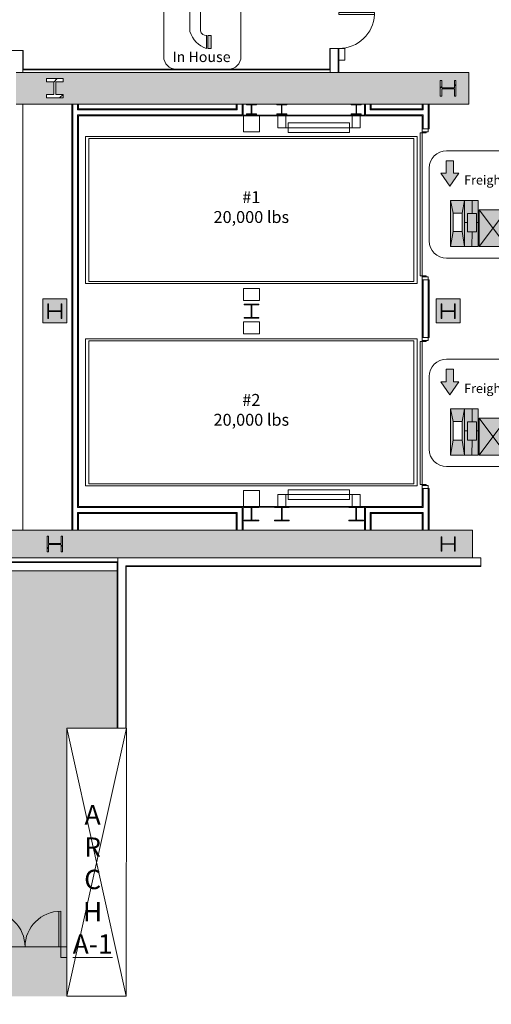
# Model space of a CAD drawing. Extents: x -4599 to 12320, y -1468 to 15626.
# Drawn here: x 9941 to 10416, y 5195 to 6187 of the extents above; entities that cross this region are included whole.
import ezdxf

# ---------------------------------------------------------------- set-up
doc = ezdxf.new("R2010")
doc.units = 0
doc.header["$LTSCALE"] = 48
doc.header["$MEASUREMENT"] = 0
doc.layers.add('MC-BLDG Shell', color=7, linetype='Continuous', lineweight=0)
doc.layers.add('MC-Sign Way', color=7, linetype='Continuous', lineweight=0)
doc.layers.add('MC-Text', color=151, linetype='Continuous')
doc.styles.add('moscone', font='GOTHIC.TTF', dxfattribs={"height": 12})

# ---------------------------------------------------------------- blocks, each defined once
blk = doc.blocks.new('Freight Elevator')
at = {"lineweight": 0}
h = blk.add_hatch(color=252, dxfattribs=at)
h.paths.add_polyline_path([(-36.92, 85.38), (-42.32, 85.38), (-33.19, 72.35), (-24.06, 85.38), (-29.45, 85.38), (-29.45, 98.1), (-36.92, 98.1)])
h.paths.add_polyline_path([(35.75, 85.07), (41.14, 85.07), (32.02, 98.1), (22.89, 85.07), (28.28, 85.07), (28.28, 72.35), (35.75, 72.35)])
h = blk.add_hatch(color=252, dxfattribs=at)
h.paths.add_polyline_path([(-32.46, 57.96), (-30.07, 45.23), (-20.8, 45.23), (-18.55, 57.96)])
h.paths.add_polyline_path([(-20.8, 26.68), (-18.55, 11.59), (-18.55, 57.96), (-20.8, 45.23)])
h.paths.add_polyline_path([(-32.46, 11.59), (-30.07, 26.68), (-30.07, 45.23), (-32.46, 57.96)])
h.paths.add_polyline_path([(-20.8, 26.68), (-30.07, 26.68), (-32.46, 11.59), (-18.55, 11.59)])
h = blk.add_hatch(color=252, dxfattribs=at)
h.paths.add_polyline_path([(-4.64, 57.96), (-10.94, 57.96), (-10.94, 45.08), (-6.3, 45.08), (-6.3, 35.81), (-4.64, 35.81)])
h.paths.add_polyline_path([(-10.94, 57.96), (-18.55, 57.96), (-18.55, 35.81), (-15.58, 35.81), (-15.58, 45.08), (-10.94, 45.08)])
h.paths.add_polyline_path([(-15.58, 26.54), (-15.58, 35.81), (-18.55, 35.81), (-18.55, 11.59), (-11.12, 11.59), (-10.94, 26.54)])
h.paths.add_polyline_path([(-4.64, 35.81), (-6.3, 35.81), (-6.3, 26.54), (-10.94, 26.54), (-11.12, 11.59), (-4.64, 11.59)])
for points in [[(-6.3, 45.08), (-15.58, 45.08), (-15.58, 26.54), (-6.3, 26.54)], [(10.27, 30.14), (-3.64, 11.59), (24.18, 11.59)], [(24.62, 11.59), (33.9, 11.59), (33.9, 30.14), (24.62, 30.14)]]:
    blk.add_hatch(color=252, dxfattribs=at).paths.add_polyline_path(points)
h = blk.add_hatch(color=252, dxfattribs=at)
h.paths.add_polyline_path([(-3.64, 48.68), (10.27, 30.14), (24.18, 48.68)])
h.paths.add_polyline_path([(10.27, 30.14), (-3.64, 11.59), (24.18, 11.59)])
h.paths.add_polyline_path([(24.18, 11.59), (24.18, 48.68), (10.27, 30.14)])
h.paths.add_polyline_path([(10.27, 30.14), (-3.64, 48.68), (-3.64, 11.59)])
at = {"lineweight": 0, "ltscale": 36}
for p, q in [((36.66, 108.05), (-36.66, 108.05)), ((-54.03, 90.68), (-54.03, 17.37)), ((54.03, 17.37), (54.03, 90.68)), ((-36.66, 0), (36.66, 0))]:
    blk.add_line(p, q, dxfattribs=at)
at = {"color": 252, "lineweight": 0}
for p, q in [((-36.92, 85.38), (-36.92, 98.1)), ((-29.45, 85.38), (-29.45, 98.1)), ((32.02, 98.1), (22.89, 85.07)), ((32.02, 98.1), (41.14, 85.07)), ((-33.19, 72.35), (-42.32, 85.38)), ((-36.92, 85.38), (-42.32, 85.38)), ((-33.19, 72.35), (-24.06, 85.38)), ((-24.06, 85.38), (-29.45, 85.38)), ((22.89, 85.07), (28.28, 85.07)), ((28.28, 72.35), (28.28, 85.07)), ((35.75, 85.07), (41.14, 85.07)), ((35.75, 72.35), (35.75, 85.07)), ((-32.46, 57.96), (-32.46, 11.59)), ((-4.64, 57.96), (-32.46, 57.96)), ((-32.46, 57.96), (-30.07, 45.23)), ((-20.8, 45.23), (-18.55, 57.96)), ((-18.55, 57.96), (-18.55, 11.59)), ((-10.94, 45.08), (-10.94, 57.96)), ((-4.64, 11.59), (-4.64, 57.96)), ((-3.64, 48.68), (24.18, 11.59)), ((24.18, 48.68), (-3.64, 11.59)), ((-15.58, 35.81), (-18.55, 35.81)), ((-6.3, 35.81), (-4.64, 35.81)), ((24.62, 30.14), (24.62, 11.59)), ((33.9, 30.14), (24.62, 30.14)), ((33.9, 11.59), (33.9, 30.14)), ((-30.07, 26.68), (-32.46, 11.59)), ((-20.8, 26.68), (-18.55, 11.59)), ((-11.12, 11.59), (-10.94, 26.54)), ((-32.46, 11.59), (-4.64, 11.59))]:
    blk.add_line(p, q, dxfattribs=at)
at = {"lineweight": 0}
for p, q in [((-36.92, 98.1), (-29.45, 98.1)), ((28.28, 72.35), (35.75, 72.35))]:
    blk.add_line(p, q, dxfattribs=at)
at = {"color": 252, "lineweight": 0}
for points in [[(-30.07, 45.23), (-30.07, 26.68), (-20.8, 26.68), (-20.8, 45.23)], [(-15.58, 45.08), (-15.58, 26.54), (-6.3, 26.54), (-6.3, 45.08)], [(-3.64, 48.68), (-3.64, 11.59), (24.18, 11.59), (24.18, 48.68)]]:
    blk.add_lwpolyline(points, close=True, dxfattribs=at)
at = {"lineweight": 0, "ltscale": 36}
for centre, start, end in [((-36.66, 90.68), 90, 180), ((36.66, 90.68), 0, 90), ((-36.66, 17.37), 180, 270), ((36.66, 17.37), 270, 0)]:
    blk.add_arc(centre, 17.37, start, end, dxfattribs=at)
at = {"color": 252, "lineweight": 0, "insert": (-18.87, 83.3), "char_height": 9.2731, "width": 41.994, "attachment_point": 1}
blk.add_mtext('{\\fCentury Gothic|b1|i0|c0|p34;Freight}', dxfattribs=at)
blk = doc.blocks.new('In Houes Phone')
at = {"lineweight": 0}
h = blk.add_hatch(color=9, dxfattribs=at)
h.paths.add_polyline_path([(2.77, 23.8), (1.72, 23.8), (1.72, 19.62), (2.77, 19.62)])
h.paths.add_polyline_path([(1.72, 6.58), (2.77, 6.58), (2.77, 10.76), (1.72, 10.76)])
at = {"lineweight": 0, "ltscale": 36}
for p, q in [((8.36, 24.65), (-8.36, 24.65)), ((-12.33, 20.69), (-12.33, 3.96)), ((12.33, 3.96), (12.33, 20.69)), ((-8.36, 0), (8.36, 0))]:
    blk.add_line(p, q, dxfattribs=at)
at = {"lineweight": 0}
for p, q in [((1.37, 19.62), (1.37, 23.8)), ((-3.96, 18.33), (-3.96, 12.06)), ((-0.6, 18.5), (-0.6, 12.23)), ((1.37, 6.58), (1.37, 10.76))]:
    blk.add_line(p, q, dxfattribs=at)
for points in [[(1.72, 23.8), (1.72, 19.62), (2.77, 19.62), (2.77, 23.8)], [(1.72, 10.76), (1.72, 6.58), (2.77, 6.58), (2.77, 10.76)]]:
    blk.add_lwpolyline(points, close=True, dxfattribs=at)
at = {"lineweight": 0, "ltscale": 36}
for centre, start, end in [((-8.36, 20.69), 90, 180), ((8.36, 20.69), 0, 90), ((-8.36, 3.96), 180, 270), ((8.36, 3.96), 270, 0)]:
    blk.add_arc(centre, 3.96, start, end, dxfattribs=at)
at = {"lineweight": 0}
for centre, radius, start, end in [((2.85, 17.03), 6.94, 102.2943, 169.1761), ((1.28, 17.5), 2.13, 87.3781, 151.9103), ((3.94, 14.42), 8.25, 196.6744, 251.8552), ((1.26, 12.67), 1.91, 193.3204, 273.5173)]:
    blk.add_arc(centre, radius, start, end, dxfattribs=at)
at = {"lineweight": 0, "insert": (-9.54, 5.62), "char_height": 3.3242, "width": 20.9814, "attachment_point": 1}
blk.add_mtext('{\\fCentury Gothic|b1|i0|c0|p34;In House }', dxfattribs=at)
blk = doc.blocks.new('Single - Flush - 36_ x 96_-3801544-P2 - FLR E - ZONE 2')
for p, q in [((16, -3.62), (16, -39.64)), ((18, -3.62), (16, -3.62)), ((18, -3.62), (18, -39.64)), ((18, -39.64), (16, -39.64))]:
    blk.add_line(p, q)
blk.add_arc((18, -3.62), 36.07, 180, 266.82115)
blk = doc.blocks.new('MC-Exh-Bldg Shell')
at = {"layer": 'MC-BLDG Shell'}
h = blk.add_hatch(color=151, dxfattribs=at)
h.dxf.hatch_style = 1
edge = h.paths.add_edge_path()
edge.add_arc((5044.18, 14625.68), 402.97, 147.55974, 163.06035, ccw=False)
edge.add_arc((5044.12, 14625.69), 402.92, 77.14985, 147.55676, ccw=False)
edge.add_line((5133.73, 15018.51), (5448.1, 14925.34))
edge.add_line((5448.1, 14925.34), (5449.17, 14743.09))
edge.add_line((5449.17, 14743.09), (5070.1, 14743.09))
edge.add_line((5070.1, 14743.09), (5070.1, 14469.09))
edge.add_line((5070.1, 14469.09), (4946.1, 14469.09))
edge.add_line((4946.1, 14469.09), (4946.1, 14743.09))
edge.add_line((4946.1, 14743.09), (4658.69, 14743.09))
h.paths.add_polyline_path([(5836.1, 14725.74), (5724.1, 14725.74), (5724.1, 14544.74), (5836.1, 14544.74)])
h.paths.add_polyline_path([(9701.23, 14725.74), (9579.23, 14725.74), (9579.23, 14441.74), (9701.23, 14441.74)])
h.paths.add_polyline_path([(10840.1, 11220.74), (10828.1, 11220.74), (10828.1, 11227.74), (10600.51, 11227.74), (10600.51, 10931.49), (10408.1, 10931.49), (10408.1, 9964.99), (10591, 9964.99), (10591, 9694.29), (10591, 9687.54), (10408.1, 9687.54), (10408.1, 9164.74), (10592.39, 9164.74), (10840.1, 9613.74)])
h.paths.add_polyline_path([(10216.1, 11227.74), (9586.1, 11227.74), (9381.48, 11227.74), (9381.48, 11207.49), (9367.47, 11207.49), (9367.47, 11191.99), (9334.1, 11191.99), (9334.1, 11011.74), (9586.1, 11011.74), (9586.1, 10982.24), (9752.1, 10982.24), (9752.1, 11012.87), (10156.1, 11012.87), (10156.1, 10973.74), (10216.1, 10973.74)])
h.paths.add_polyline_path([(10214.6, 10709.74), (10142.6, 10709.74), (10142.6, 10756.87), (10137.03, 10756.87), (9765.6, 10756.87), (9765.6, 10710.74), (9572.6, 10710.74), (9572.6, 10756.87), (9195.6, 10756.87), (9195.6, 10710.74), (9004.1, 10710.74), (9004.1, 10756.87), (8624.1, 10756.87), (8624.1, 10709.74), (8541.6, 10709.74), (8541.6, 10454.74), (8378.1, 10454.74), (8378.1, 10107.62), (8541.6, 10107.62), (8541.6, 9851.74), (8624.1, 9851.74), (8624.1, 9805.12), (9004.1, 9805.12), (9004.1, 9850.24), (9195.6, 9850.24), (9195.6, 9804.87), (9572.6, 9804.87), (9574.1, 9850.24), (9765.6, 9850.24), (9765.6, 9804.87), (10142.6, 9804.87), (10142.6, 9851.74), (10214.6, 9851.74)])
h.paths.add_polyline_path([(4701.24, 11240.19), (4588.1, 11240.19), (4588.1, 10648.76), (4701.24, 10648.76)])
h.paths.add_polyline_path([(4701.47, 10008.02), (4588.1, 10008.02), (4588.1, 9784.12), (4701.47, 9784.12)])
h.paths.add_polyline_path([(4701.47, 9539.37), (4588.1, 9539.37), (4588.1, 9358.23), (4701.47, 9358.23)])
h.paths.add_polyline_path([(5083.85, 8716.49), (4948.1, 8716.49), (4948.1, 8783.49), (4688.01, 8783.49), (4688.01, 7732.99), (5083.85, 7732.99), (5083.85, 7908.74)])
h.paths.add_polyline_path([(10228.1, 9588.74), (10157.6, 9588.74), (10157.6, 9542.74), (10140.1, 9542.74), (10140.1, 9556.55), (10138.35, 9556.55), (10138.35, 9568.18), (10066.35, 9568.18), (10066.35, 9542.74), (9841.85, 9542.74), (9841.85, 9568.18), (9769.85, 9568.18), (9769.85, 9556.55), (9768.1, 9542.74), (9752.1, 9542.74), (9752.1, 9580.24), (9586.1, 9580.24), (9586.1, 9542.74), (9569.16, 9542.74), (9569.16, 9556.24), (9569.16, 9567.87), (9497.16, 9567.87), (9497.16, 9556.24), (9496.1, 9542.74), (9270.16, 9542.74), (9270.16, 9556.24), (9270.16, 9567.87), (9198.1, 9567.87), (9198.1, 9542.74), (9180.6, 9542.74), (9180.6, 9578.74), (9023.35, 9578.74), (9023.35, 9544.24), (8999.6, 9544.24), (8999.6, 9567.87), (8927.6, 9567.87), (8927.6, 9556.24), (8926.1, 9544.24), (8715.6, 9544.24), (8715.6, 9031.74), (10228.1, 9031.74)])
h.paths.add_polyline_path([(4588.1, 7488.74), (4564.27, 7488.74), (4287.92, 7159.4), (4287.92, 7061.37), (4077.72, 6851.17), (4077.72, 6713.79), (4474.1, 6713.79), (4474.1, 6646.74), (4588.1, 6646.74)])
h.paths.add_polyline_path([(8194.1, 7123.74), (7860.98, 7123.74), (7857.1, 6261.11), (8019.45, 6261.11), (8019.45, 6281.81), (8074.1, 6307.3), (8074.1, 6277.22), (8133.68, 6305.01), (8132.19, 6314.63), (8145.01, 6299.97), (8143.52, 6309.6), (8195.98, 6334.06), (8195.98, 6415.62), (8194.85, 6415.62), (8194.85, 6416.35), (7965.23, 6416.35), (7965.23, 6881.74), (8194.1, 6881.74)])
h.paths.add_polyline_path([(10038.83, 5631.6), (9695.33, 5631.6), (9695.33, 5473.45), (9748.1, 5473.45), (9748.1, 5203.45), (9988.08, 5203.45), (9988.08, 5473.46), (10038.83, 5473.45)])
h.paths.add_polyline_path([(11086.1, 5868.74), (10780.1, 5868.74), (10780.1, 5238.74), (10645.35, 5238.74), (10638.35, 2035.49), (10087.33, 2035.02), (10087.33, 1806.05), (10087.33, 1669.51), (10087.33, 1554.74), (10768.1, 1554.74), (10768.1, 1212.74), (10916.69, 1212.74), (11110.1, 1406.15)])
h.paths.add_polyline_path([(3791.62, 6740.19), (3709.2, 6822.62), (2255.56, 6822.74), (2220.1, 6787.29), (2220.1, 6646.74), (2188.1, 6646.74), (2188.1, 6396.95), (2735.75, 6396.95), (2735.75, 6326.64), (2986.1, 6326.64), (2986.1, 6108.74), (3541.11, 6108.74), (3541.11, 6480.74), (3791.62, 6480.74)])
h.paths.add_polyline_path([(1870.1, 7315.79), (1820.29, 7463.83), (1698.13, 7554.74), (1601.1, 7554.74), (1487.04, 7469.2), (1414.26, 7282.05), (1428.1, 7277.32), (1428.1, 7218.74), (1517.07, 7218.74), (1750.1, 6985.71), (1750.1, 6132.74), (1818.06, 6132.74), (1818.06, 6210.74), (1870.1, 6210.74)])
h.paths.add_polyline_path([(1400.82, 5964.74), (1042.1, 5964.74), (1042.1, 5281.71), (1400.82, 5281.71)])
h.paths.add_polyline_path([(1421.4, 3074.4), (1042.1, 3074.4), (1042.1, 2400.85), (1421.4, 2400.85)])
h.paths.add_polyline_path([(2092.1, 2035.49), (1433.4, 2035.49), (1433.4, 1855.47), (1412.1, 1855.47), (1412.1, 1554.74), (2092.1, 1554.74)])
h = blk.add_hatch(color=256, dxfattribs=at)
h.dxf.hatch_style = 1
h.paths.add_polyline_path([(6058.56, 7954.74), (6117.18, 7954.74), (6117.18, 8056.74), (6058.56, 8056.74)])
edge = h.paths.add_edge_path()
edge.add_arc((6087.73, 7530.74), 23.88, 0, 360)
edge = h.paths.add_edge_path()
edge.add_arc((7166.85, 7530.74), 23.88, 0, 360)
edge = h.paths.add_edge_path()
edge.add_arc((7166.85, 7062.74), 23.88, 0, 360)
edge = h.paths.add_edge_path()
edge.add_arc((6087.73, 7062.74), 23.88, 0, 360)
edge = h.paths.add_edge_path()
edge.add_arc((6087.73, 6702.74), 23.88, 0, 360)
edge = h.paths.add_edge_path()
edge.add_arc((7166.85, 6702.74), 23.88, 0, 360)
edge = h.paths.add_edge_path()
edge.add_arc((7166.85, 6342.74), 23.88, 0, 360)
edge = h.paths.add_edge_path()
edge.add_arc((6087.73, 6342.74), 23.88, 0, 360)
edge = h.paths.add_edge_path()
edge.add_arc((6087.73, 5856.37), 23.88, 0, 360)
edge = h.paths.add_edge_path()
edge.add_arc((5697.41, 5856.37), 23.88, 0, 360)
edge = h.paths.add_edge_path()
edge.add_arc((7166.85, 5856.37), 23.88, 0, 360)
edge = h.paths.add_edge_path()
edge.add_arc((7166.85, 5656.74), 23.88, 0, 360)
edge = h.paths.add_edge_path()
edge.add_arc((6087.73, 5656.74), 23.88, 0, 360)
edge = h.paths.add_edge_path()
edge.add_arc((5274.1, 5656.74), 23.88, 0, 360)
h.paths.add_polyline_path([(4889.35, 5640.55), (4925.35, 5640.55), (4925.35, 5676.55), (4889.35, 5676.55)])
h.paths.add_polyline_path([(4612.1, 5642.49), (4648.1, 5642.49), (4648.1, 5678.49), (4612.1, 5678.49)])
edge = h.paths.add_edge_path()
edge.add_arc((8246.23, 5656.74), 23.88, 0, 360)
edge = h.paths.add_edge_path()
edge.add_arc((8246.23, 5856.37), 23.88, 0, 360)
edge = h.paths.add_edge_path()
edge.add_arc((9326.6, 5656.74), 23.88, 0, 360)
edge = h.paths.add_edge_path()
edge.add_arc((9326.6, 5856.37), 23.88, 0, 360)
edge = h.paths.add_edge_path()
edge.add_arc((8246.23, 6342.74), 23.88, 0, 360)
edge = h.paths.add_edge_path()
edge.add_arc((8248.1, 6702.74), 30, 0, 360)
edge = h.paths.add_edge_path()
edge.add_arc((9328.1, 6702.74), 30, 0, 360)
edge = h.paths.add_edge_path()
edge.add_arc((9326.6, 6342.74), 23.88, 0, 360)
edge = h.paths.add_edge_path()
edge.add_line((10918.1, 7638.74), (10917.69, 7638.74))
at = {"layer": 'MC-BLDG Shell', "lineweight": 0}
h = blk.add_hatch(color=256, dxfattribs=at)
h.paths.add_polyline_path([(10379.95, 6101.74), (10393.1, 6101.74), (10393.1, 6133.74), (10256.1, 6133.74), (10256.1, 6130.74), (9951.35, 6130.74), (9951.35, 6133.74), (9937.1, 6133.74), (9937.1, 6101.74), (10378.39, 6101.74)], flags=0)
h.paths.add_polyline_path([(9967.6, 6107.94), (9967.6, 6111.44), (9975.01, 6111.44), (9975.01, 6124.04), (9967.6, 6124.04), (9967.6, 6127.54), (9984.6, 6127.54), (9984.6, 6124.04), (9977.2, 6124.04), (9977.2, 6111.44), (9984.6, 6111.44), (9984.6, 6107.94), (9975.01, 6107.94)], flags=0)
h.paths.add_polyline_path([(10379.95, 6109.84), (10378.39, 6109.84), (10378.39, 6117.25), (10365.81, 6117.25), (10365.81, 6109.84), (10364.25, 6109.84), (10364.25, 6125.64), (10365.81, 6125.64), (10365.81, 6118.23), (10378.39, 6118.23), (10378.39, 6125.64), (10379.95, 6125.64), (10379.95, 6117.25)], flags=0)
blk.add_hatch(color=256, dxfattribs=at).paths.add_polyline_path([(10098.52, 6130.74), (10256.1, 6130.74), (10256.1, 6133.74), (9951.35, 6133.74), (9951.35, 6130.74), (9989.96, 6130.74)], flags=0)
at = {"layer": 'MC-BLDG Shell'}
h = blk.add_hatch(color=256, dxfattribs=at)
h.paths.add_polyline_path([(9964.1, 5881.62), (9988.1, 5881.62), (9988.1, 5905.62), (9964.1, 5905.62), (9964.1, 5885.99)], flags=0)
h.paths.add_polyline_path([(9982.39, 5885.99), (9982.39, 5893.02), (9969.81, 5893.02), (9969.81, 5885.99), (9969.1, 5885.99), (9969.1, 5900.49), (9969.81, 5900.49), (9969.86, 5893.46), (9982.39, 5893.46), (9982.39, 5900.49), (9983.1, 5900.49), (9983.1, 5885.99)], flags=0)
h = blk.add_hatch(color=256, dxfattribs=at)
h.paths.add_polyline_path([(10365.1, 5881.62), (10384.1, 5881.62), (10384.1, 5905.62), (10360.1, 5905.62), (10360.1, 5881.62)], flags=0)
h.paths.add_polyline_path([(10378.39, 5885.99), (10378.39, 5893.02), (10365.81, 5893.02), (10365.81, 5885.99), (10365.1, 5885.99), (10365.1, 5900.49), (10365.81, 5900.49), (10365.86, 5893.46), (10378.39, 5893.46), (10378.39, 5900.49), (10379.1, 5900.49), (10379.1, 5885.99)], flags=0)
at = {"layer": 'MC-BLDG Shell', "lineweight": 0}
h = blk.add_hatch(color=256, dxfattribs=at)
h.paths.add_polyline_path([(10315.66, 5644.74), (10396.6, 5644.74), (10396.6, 5672.74), (9703.1, 5672.74), (9703.1, 5644.74), (10098.52, 5644.74)], flags=0)
h.paths.add_polyline_path([(9983.95, 5650.84), (9982.39, 5650.84), (9982.39, 5658.25), (9969.81, 5658.25), (9969.81, 5650.84), (9968.25, 5650.84), (9968.25, 5666.64), (9969.81, 5666.64), (9969.81, 5659.23), (9982.39, 5659.23), (9982.39, 5666.64), (9983.95, 5666.64), (9983.95, 5658.25)], flags=0)
h.paths.add_polyline_path([(10365.81, 5651.44), (10364.95, 5651.44), (10364.95, 5666.04), (10365.81, 5666.04), (10365.88, 5659), (10378.39, 5659), (10378.39, 5666.04), (10379.25, 5666.04), (10379.25, 5651.44), (10378.39, 5651.44), (10378.39, 5658.48), (10365.81, 5658.48)], flags=0)
for p, q in [((10252.85, 6136.87), (10252.85, 6157.89)), ((10262.1, 6157.89), (10252.85, 6157.89)), ((10253.48, 6133.74), (10253.48, 6157.89)), ((10261.48, 6133.74), (10261.48, 6157.89)), ((10262.1, 6157.89), (10262.1, 6133.74)), ((9741.97, 6155.88), (9944.35, 6155.88)), ((9943.73, 6133.74), (9943.73, 6155.88)), ((9944.35, 6155.88), (9944.35, 6136.87)), ((9937.1, 6133.74), (10393.1, 6133.74)), ((9943.73, 6136.24), (10253.48, 6136.24)), ((9944.35, 6136.87), (10252.85, 6136.87)), ((10393.1, 6101.74), (10393.1, 6133.74)), ((9937.1, 6101.74), (10393.1, 6101.74)), ((9943.73, 5672.74), (9943.73, 6101.74)), ((9993.1, 6101.74), (9993.1, 5672.74)), ((9993.6, 5672.74), (9993.6, 6101.74)), ((9994.1, 5672.74), (9994.1, 6101.74)), ((9999.1, 6095.99), (9999.1, 6101.74)), ((10000.1, 6101.74), (10000.1, 6096.49)), ((10158.8, 6096.99), (10158.8, 6101.74)), ((10159.3, 6096.49), (10159.3, 6101.74)), ((10159.8, 6095.99), (10159.8, 6101.74)), ((10164.8, 6090.99), (10164.8, 6101.74)), ((10165.8, 6101.74), (10165.8, 6089.99)), ((10169.05, 6100.97), (10169.05, 6101.74)), ((10173.87, 6100.97), (10169.05, 6100.97)), ((10173.87, 6092.11), (10173.87, 6100.97)), ((10179.15, 6100.97), (10174.34, 6100.97)), ((10174.34, 6100.97), (10174.34, 6092.11)), ((10179.15, 6100.97), (10179.15, 6101.74)), ((10199.55, 6100.97), (10199.55, 6101.74)), ((10204.37, 6100.97), (10199.55, 6100.97)), ((10204.37, 6092.11), (10204.37, 6100.97)), ((10209.65, 6100.97), (10204.84, 6100.97)), ((10204.84, 6100.97), (10204.84, 6092.11)), ((10209.65, 6100.97), (10209.65, 6101.74)), ((10274.55, 6100.97), (10274.55, 6101.74)), ((10279.37, 6100.97), (10274.55, 6100.97)), ((10279.37, 6092.11), (10279.37, 6100.97)), ((10284.65, 6100.97), (10279.84, 6100.97)), ((10279.84, 6100.97), (10279.84, 6092.11)), ((10284.65, 6100.97), (10284.65, 6101.74)), ((10287.78, 6089.99), (10287.78, 6101.74)), ((10288.78, 6090.99), (10288.78, 6101.74)), ((10293.78, 6095.99), (10293.78, 6101.74)), ((10294.28, 6096.49), (10294.28, 6101.74)), ((10294.78, 6101.74), (10294.78, 6096.99)), ((10346.1, 6101.74), (10346.1, 6096.49)), ((10347.1, 6101.74), (10347.1, 6095.99)), ((10352.1, 6076.69), (10352.1, 6101.74)), ((10352.6, 6076.69), (10352.6, 6101.74)), ((10353.1, 6076.69), (10353.1, 6101.74)), ((10159.3, 6096.49), (9999.1, 6096.49)), ((10159.8, 6095.99), (9999.1, 6095.99)), ((9999.1, 5695.49), (9999.1, 6090.99)), ((10164.8, 6090.99), (9999.1, 6090.99)), ((10000.1, 6096.99), (10158.8, 6096.99)), ((10000.1, 5696.49), (10000.1, 6089.99)), ((10165.8, 6089.99), (10000.1, 6089.99)), ((10165.85, 6090.49), (10287.78, 6090.49)), ((10165.85, 6089.99), (10165.85, 6090.49)), ((10287.78, 6089.99), (10165.85, 6089.99)), ((10166.15, 6089.99), (10182.15, 6089.99)), ((10166.15, 6073.99), (10166.15, 6089.99)), ((10169.05, 6091.34), (10169.05, 6092.11)), ((10169.05, 6092.11), (10173.87, 6092.11)), ((10179.15, 6091.34), (10169.05, 6091.34)), ((10174.34, 6092.11), (10179.15, 6092.11)), ((10179.15, 6092.11), (10179.15, 6091.34)), ((10182.15, 6089.99), (10182.15, 6073.99)), ((10199.55, 6091.34), (10199.55, 6092.11)), ((10199.55, 6092.11), (10204.37, 6092.11)), ((10209.65, 6091.34), (10199.55, 6091.34)), ((10200.54, 6089.99), (10208.54, 6089.99)), ((10200.54, 6077.99), (10200.54, 6089.99)), ((10204.84, 6092.11), (10209.65, 6092.11)), ((10208.54, 6089.99), (10208.54, 6077.99)), ((10209.65, 6092.11), (10209.65, 6091.34)), ((10274.55, 6091.34), (10274.55, 6092.11)), ((10274.55, 6092.11), (10279.37, 6092.11)), ((10284.65, 6091.34), (10274.55, 6091.34)), ((10275.54, 6089.99), (10283.54, 6089.99)), ((10275.54, 6077.99), (10275.54, 6089.99)), ((10279.84, 6092.11), (10284.65, 6092.11)), ((10283.54, 6089.99), (10283.54, 6077.99)), ((10284.65, 6092.11), (10284.65, 6091.34)), ((10287.78, 6089.99), (10346.1, 6089.99)), ((10347.1, 6090.99), (10288.78, 6090.99)), ((10347.1, 6095.99), (10293.78, 6095.99)), ((10347.1, 6096.49), (10294.28, 6096.49)), ((10294.78, 6096.99), (10346.1, 6096.99)), ((10346.1, 6089.99), (10346.1, 6076.69)), ((10347.1, 6076.69), (10347.1, 6090.99)), ((10283.54, 6077.99), (10200.54, 6077.99)), ((10210.93, 6083.05), (10272.93, 6083.05)), ((10210.93, 6073.05), (10210.93, 6083.05)), ((10272.93, 6083.05), (10272.93, 6073.05)), ((10006.85, 6068.99), (10341.1, 6068.99)), ((10006.85, 6068.99), (10006.85, 5920.99)), ((10182.15, 6073.99), (10166.15, 6073.99)), ((10272.93, 6073.05), (10210.93, 6073.05)), ((10341.1, 6068.99), (10341.1, 5920.99)), ((10346.1, 6076.69), (10353.1, 6076.69)), ((10010.35, 6066.99), (10337.6, 6066.99)), ((10010.35, 6066.99), (10010.35, 5922.99)), ((10337.6, 6066.99), (10337.6, 5922.99)), ((10006.85, 5920.99), (10341.1, 5920.99)), ((10010.35, 5922.99), (10337.6, 5922.99)), ((10346.1, 5924.69), (10353.1, 5924.69)), ((10346.1, 5924.69), (10346.1, 5866.81)), ((10347.1, 5866.81), (10347.1, 5924.69)), ((10352.1, 5866.81), (10352.1, 5924.69)), ((10352.6, 5866.81), (10352.6, 5924.69)), ((10353.1, 5866.81), (10353.1, 5924.69)), ((10166.15, 5915.99), (10182.15, 5915.99)), ((10166.15, 5903.99), (10166.15, 5915.99)), ((10182.15, 5915.99), (10182.15, 5903.99)), ((9988.1, 5905.62), (9964.1, 5905.62)), ((9964.1, 5905.62), (9964.1, 5881.62)), ((9988.1, 5881.62), (9988.1, 5905.62)), ((10182.15, 5903.99), (10166.15, 5903.99)), ((10166.8, 5899.53), (10166.8, 5900.39)), ((10166.8, 5900.39), (10181.4, 5900.39)), ((10173.84, 5899.53), (10166.8, 5899.53)), ((10173.84, 5886.95), (10173.84, 5899.53)), ((10181.4, 5899.53), (10174.36, 5899.53)), ((10174.36, 5899.53), (10174.36, 5886.95)), ((10181.4, 5899.53), (10181.4, 5900.39)), ((10360.1, 5881.62), (10360.1, 5905.62)), ((10360.1, 5905.62), (10384.1, 5905.62)), ((10384.1, 5881.62), (10384.1, 5905.62)), ((9964.1, 5881.62), (9988.1, 5881.62)), ((10166.15, 5882.49), (10166.15, 5870.49)), ((10182.15, 5882.49), (10166.15, 5882.49)), ((10166.8, 5886.09), (10166.8, 5886.95)), ((10166.8, 5886.95), (10173.84, 5886.95)), ((10181.4, 5886.09), (10166.8, 5886.09)), ((10174.36, 5886.95), (10181.4, 5886.95)), ((10181.4, 5886.95), (10181.4, 5886.09)), ((10182.15, 5870.49), (10182.15, 5882.49)), ((10360.1, 5881.62), (10384.1, 5881.62)), ((10166.15, 5870.49), (10182.15, 5870.49)), ((10006.85, 5865.49), (10341.1, 5865.49)), ((10006.85, 5717.49), (10006.85, 5865.49)), ((10010.35, 5863.49), (10337.6, 5863.49)), ((10010.35, 5719.49), (10010.35, 5863.49)), ((10337.6, 5719.49), (10337.6, 5863.49)), ((10341.1, 5717.49), (10341.1, 5865.49)), ((10346.1, 5866.81), (10353.1, 5866.81)), ((10006.85, 5717.49), (10341.1, 5717.49)), ((10010.35, 5719.49), (10337.6, 5719.49)), ((10166.15, 5712.49), (10166.15, 5696.49)), ((10182.15, 5712.49), (10166.15, 5712.49)), ((10182.15, 5696.49), (10182.15, 5712.49)), ((10210.93, 5713.44), (10210.93, 5703.44)), ((10272.93, 5713.44), (10210.93, 5713.44)), ((10272.93, 5703.44), (10272.93, 5713.44)), ((10346.1, 5714.81), (10346.1, 5696.49)), ((10346.1, 5714.81), (10353.1, 5714.81)), ((10347.1, 5695.49), (10347.1, 5714.81)), ((10352.1, 5672.62), (10352.1, 5714.81)), ((10352.6, 5672.62), (10352.6, 5714.81)), ((10353.1, 5714.81), (10353.1, 5672.62)), ((10200.54, 5708.49), (10200.54, 5696.49)), ((10283.54, 5708.49), (10200.54, 5708.49)), ((10208.54, 5696.49), (10208.54, 5708.49)), ((10210.93, 5703.44), (10272.93, 5703.44)), ((10275.54, 5708.49), (10275.54, 5696.49)), ((10283.54, 5696.49), (10283.54, 5708.49)), ((10164.8, 5695.49), (9999.1, 5695.49)), ((10000.1, 5696.49), (10165.8, 5696.49)), ((10164.8, 5695.49), (10164.8, 5672.74)), ((10165.8, 5696.49), (10165.8, 5672.74)), ((10165.85, 5696.49), (10287.78, 5696.49)), ((10165.85, 5695.99), (10165.85, 5696.49)), ((10287.78, 5695.99), (10165.85, 5695.99)), ((10166.15, 5696.49), (10182.15, 5696.49)), ((10166.8, 5695.53), (10166.8, 5696.39)), ((10166.8, 5696.39), (10181.4, 5696.39)), ((10173.84, 5695.53), (10166.8, 5695.53)), ((10173.84, 5682.95), (10173.84, 5695.53)), ((10181.4, 5695.53), (10174.36, 5695.53)), ((10174.36, 5695.53), (10174.36, 5682.95)), ((10181.4, 5695.53), (10181.4, 5696.39)), ((10197.3, 5695.53), (10197.3, 5696.39)), ((10197.3, 5696.39), (10211.9, 5696.39)), ((10204.34, 5695.53), (10197.3, 5695.53)), ((10200.54, 5696.49), (10208.54, 5696.49)), ((10204.34, 5682.95), (10204.34, 5695.53)), ((10211.9, 5695.53), (10204.86, 5695.53)), ((10204.86, 5695.53), (10204.86, 5682.95)), ((10211.9, 5695.53), (10211.9, 5696.39)), ((10272.3, 5695.53), (10272.3, 5696.39)), ((10272.3, 5696.39), (10286.9, 5696.39)), ((10279.34, 5695.53), (10272.3, 5695.53)), ((10275.54, 5696.49), (10283.54, 5696.49)), ((10279.34, 5682.95), (10279.34, 5695.53)), ((10286.9, 5695.53), (10279.86, 5695.53)), ((10279.86, 5695.53), (10279.86, 5682.95)), ((10286.9, 5695.53), (10286.9, 5696.39)), ((10287.78, 5672.74), (10287.78, 5696.49)), ((10346.1, 5696.49), (10287.78, 5696.49)), ((10288.78, 5695.49), (10288.78, 5672.74)), ((10288.78, 5695.49), (10347.1, 5695.49)), ((9999.1, 5672.74), (9999.1, 5690.49)), ((10159.8, 5690.49), (9999.1, 5690.49)), ((10159.3, 5689.99), (9999.1, 5689.99)), ((10000.1, 5672.74), (10000.1, 5689.99)), ((10158.8, 5689.49), (10000.1, 5689.49)), ((10158.8, 5672.74), (10158.8, 5689.49)), ((10159.3, 5689.99), (10159.3, 5672.74)), ((10159.8, 5690.49), (10159.8, 5672.74)), ((10166.8, 5682.09), (10166.8, 5682.95)), ((10166.8, 5682.95), (10173.84, 5682.95)), ((10181.4, 5682.09), (10166.8, 5682.09)), ((10174.36, 5682.95), (10181.4, 5682.95)), ((10181.4, 5682.95), (10181.4, 5682.09)), ((10197.3, 5682.09), (10197.3, 5682.95)), ((10197.3, 5682.95), (10204.34, 5682.95)), ((10211.9, 5682.09), (10197.3, 5682.09)), ((10204.86, 5682.95), (10211.9, 5682.95)), ((10211.9, 5682.95), (10211.9, 5682.09)), ((10272.3, 5682.09), (10272.3, 5682.95)), ((10272.3, 5682.95), (10279.34, 5682.95)), ((10286.9, 5682.09), (10272.3, 5682.09)), ((10279.86, 5682.95), (10286.9, 5682.95)), ((10286.9, 5682.95), (10286.9, 5682.09)), ((10293.78, 5690.49), (10293.78, 5672.74)), ((10293.78, 5690.49), (10347.1, 5690.49)), ((10294.28, 5689.99), (10294.28, 5672.74)), ((10294.28, 5689.99), (10347.1, 5689.99)), ((10294.78, 5689.49), (10294.78, 5672.74)), ((10346.1, 5689.49), (10294.78, 5689.49)), ((10346.1, 5689.99), (10346.1, 5672.62)), ((10347.1, 5672.62), (10347.1, 5690.49)), ((10396.6, 5672.74), (9695.1, 5672.74)), ((10346.1, 5672.62), (10353.1, 5672.62)), ((10396.6, 5644.74), (10396.6, 5672.74)), ((10405.1, 5644.74), (9694.73, 5644.74)), ((10039.48, 5473.45), (10039.48, 5644.74)), ((10405.1, 5644.74), (10405.1, 5636.12)), ((10039.48, 5640.74), (9694.73, 5640.74)), ((10038.85, 5640.12), (9695.35, 5640.12)), ((10038.85, 5473.45), (10038.85, 5640.12)), ((10047.48, 5473.45), (10047.48, 5636.74)), ((10047.48, 5636.74), (10405.1, 5636.74)), ((10047.48, 5636.12), (10405.1, 5636.12)), ((10048.1, 5636.12), (10048.1, 5473.45)), ((9988.1, 5253), (9982.1, 5253)), ((9982.1, 5253), (9982.1, 5242.5)), ((9988.1, 5242.5), (9988.1, 5253)), ((9982.1, 5242.5), (9988.1, 5242.5))]:
    blk.add_line(p, q, dxfattribs=at)
at = {"layer": 'MC-BLDG Shell', "linetype": 'Continuous', "lineweight": 0}
for p, q in [((10252.85, 6145.95), (10253.48, 6145.95)), ((10109.13, 6136.87), (10108.77, 6136.24)), ((10132.25, 6136.24), (10131.89, 6136.87)), ((10168.99, 6136.87), (10168.63, 6136.24)), ((10192.11, 6136.24), (10191.75, 6136.87)), ((10165.8, 6100.62), (10165.67, 6100.39)), ((10177.61, 6100.97), (10178.38, 6101.74)), ((10279.37, 6100.91), (10280.2, 6101.74)), ((10031.34, 6095.99), (10030.93, 6096.69)), ((10124.77, 6090.99), (10124.19, 6089.99)), ((10173.87, 6097.23), (10174.34, 6097.7)), ((10201.92, 6091.34), (10202.69, 6092.11)), ((10204.37, 6093.79), (10204.84, 6094.26)), ((10281.8, 6091.34), (10282.57, 6092.11)), ((9993.1, 6057.63), (9994.1, 6057.63)), ((9993.1, 5996.19), (9994.1, 5996.19)), ((9993.1, 5950.11), (9994.1, 5950.11)), ((10000.1, 5935.05), (9999.26, 5936.51)), ((10179.82, 5899.53), (10180.68, 5900.39)), ((10346.1, 5904.03), (10347.1, 5904.03)), ((10353.1, 5907.32), (10352.1, 5909.05)), ((10173.84, 5893.56), (10174.36, 5894.08)), ((9993.1, 5888.67), (9994.1, 5888.67)), ((10166.8, 5886.52), (10167.24, 5886.95)), ((10178.38, 5886.09), (10179.24, 5886.95)), ((10347.1, 5886.99), (10346.21, 5888.52)), ((10000.04, 5844.22), (9999.1, 5842.61)), ((9993.1, 5827.23), (9994.1, 5827.23)), ((9993.39, 5823.79), (9993.1, 5824.29)), ((9993.1, 5781.15), (9994.1, 5781.15)), ((9993.1, 5719.71), (9994.1, 5719.71)), ((10049.21, 5696.39), (10049.15, 5696.49)), ((10179.46, 5695.53), (10179.92, 5695.99)), ((10279.34, 5693.59), (10279.86, 5694.11)), ((10281.29, 5695.53), (10281.75, 5695.99)), ((10166.8, 5682.87), (10166.88, 5682.95)), ((10173.84, 5689.91), (10174.36, 5690.43)), ((10178.02, 5682.09), (10178.91, 5682.97)), ((10199.96, 5682.09), (10200.82, 5682.95)), ((10204.34, 5686.47), (10204.86, 5686.99)), ((10279.85, 5682.09), (10280.71, 5682.95)), ((10346.1, 5688.99), (10347.1, 5688.99)), ((10347.1, 5677.36), (10346.68, 5676.63)), ((10110.82, 5636.74), (10110.46, 5636.12)), ((10190.43, 5636.12), (10190.07, 5636.74)), ((10323.65, 5636.74), (10323.64, 5636.73)), ((10403.26, 5636.12), (10402.9, 5636.74)), ((10038.85, 5612.19), (10039.48, 5612.19)), ((10047.71, 5606.84), (10047.48, 5607.23)), ((10038.85, 5577.63), (10039.48, 5577.63)), ((10038.85, 5546.91), (10039.48, 5546.91)), ((10038.85, 5520.03), (10039.48, 5520.03)), ((10038.85, 5500.83), (10039.48, 5500.83)), ((10039.48, 5498.21), (10039.31, 5498.5)), ((10038.85, 5484.01), (10039.48, 5484.01))]:
    blk.add_line(p, q, dxfattribs=at)
at = {"layer": 'MC-BLDG Shell'}
for p, q in [((9984.6, 6127.54), (9967.6, 6127.54)), ((9967.6, 6127.54), (9967.6, 6124.04)), ((9984.6, 6124.04), (9984.6, 6127.54)), ((9967.6, 6124.04), (9975.01, 6124.04)), ((9975.01, 6124.04), (9975.01, 6111.44)), ((9977.2, 6111.44), (9977.2, 6124.04)), ((9977.2, 6124.04), (9984.6, 6124.04)), ((10364.25, 6125.64), (10364.25, 6109.84)), ((10365.81, 6125.64), (10364.25, 6125.64)), ((10365.81, 6118.23), (10365.81, 6125.64)), ((10378.39, 6118.23), (10365.81, 6118.23)), ((10379.95, 6125.64), (10378.39, 6125.64)), ((10378.39, 6125.64), (10378.39, 6118.23)), ((10379.95, 6109.84), (10379.95, 6125.64)), ((9975.01, 6111.44), (9967.6, 6111.44)), ((9967.6, 6111.44), (9967.6, 6107.94)), ((9967.6, 6107.94), (9984.6, 6107.94)), ((9984.6, 6111.44), (9977.2, 6111.44)), ((9984.6, 6107.94), (9984.6, 6111.44)), ((10364.25, 6109.84), (10365.81, 6109.84)), ((10365.81, 6109.84), (10365.81, 6117.25)), ((10365.81, 6117.25), (10378.39, 6117.25)), ((10378.39, 6117.25), (10378.39, 6109.84)), ((10378.39, 6109.84), (10379.95, 6109.84)), ((10350.1, 6072.69), (10344.1, 6072.69)), ((10344.1, 5928.69), (10344.1, 6072.69)), ((10352.1, 6076.69), (10346.1, 6076.69)), ((10346.1, 6076.69), (10346.1, 5924.69)), ((10346.1, 6073.69), (10352.1, 6073.69)), ((10350.1, 6072.69), (10350.1, 6073.69)), ((10352.1, 6073.69), (10352.1, 6076.69)), ((10344.1, 5928.69), (10350.1, 5928.69)), ((10346.1, 5927.69), (10352.1, 5927.69)), ((10346.1, 5924.69), (10352.1, 5924.69)), ((10350.1, 5927.69), (10350.1, 5928.69)), ((10352.1, 5924.69), (10352.1, 5927.69)), ((9969.1, 5900.49), (9969.1, 5885.99)), ((9969.81, 5900.49), (9969.1, 5900.49)), ((9969.81, 5893.46), (9969.81, 5900.49)), ((9983.1, 5900.49), (9982.39, 5900.49)), ((9982.39, 5900.49), (9982.39, 5893.46)), ((9983.1, 5885.99), (9983.1, 5900.49)), ((10365.1, 5900.49), (10365.1, 5885.99)), ((10365.81, 5900.49), (10365.1, 5900.49)), ((10365.81, 5893.46), (10365.81, 5900.49)), ((10379.1, 5900.49), (10378.39, 5900.49)), ((10378.39, 5900.49), (10378.39, 5893.46)), ((10379.1, 5885.99), (10379.1, 5900.49)), ((9982.39, 5893.46), (9969.81, 5893.46)), ((9969.81, 5885.99), (9969.81, 5893.02)), ((9969.81, 5893.02), (9982.39, 5893.02)), ((9982.39, 5893.02), (9982.39, 5885.99)), ((10378.39, 5893.46), (10365.81, 5893.46)), ((10365.81, 5885.99), (10365.81, 5893.02)), ((10365.81, 5893.02), (10378.39, 5893.02)), ((10378.39, 5893.02), (10378.39, 5885.99)), ((9969.1, 5885.99), (9969.81, 5885.99)), ((9982.39, 5885.99), (9983.1, 5885.99)), ((10365.1, 5885.99), (10365.81, 5885.99)), ((10378.39, 5885.99), (10379.1, 5885.99)), ((10350.1, 5862.81), (10344.1, 5862.81)), ((10344.1, 5718.81), (10344.1, 5862.81)), ((10352.1, 5866.81), (10346.1, 5866.81)), ((10346.1, 5866.81), (10346.1, 5714.81)), ((10346.1, 5863.81), (10352.1, 5863.81)), ((10350.1, 5862.81), (10350.1, 5863.81)), ((10352.1, 5863.81), (10352.1, 5866.81)), ((10344.1, 5718.81), (10350.1, 5718.81)), ((10346.1, 5717.81), (10352.1, 5717.81)), ((10346.1, 5714.81), (10352.1, 5714.81)), ((10350.1, 5717.81), (10350.1, 5718.81)), ((10352.1, 5714.81), (10352.1, 5717.81)), ((9968.25, 5666.64), (9968.25, 5650.84)), ((9969.81, 5666.64), (9968.25, 5666.64)), ((9969.81, 5659.23), (9969.81, 5666.64)), ((9983.95, 5666.64), (9982.39, 5666.64)), ((9982.39, 5666.64), (9982.39, 5659.23)), ((9983.95, 5650.84), (9983.95, 5666.64)), ((10364.95, 5666.04), (10364.95, 5651.44)), ((10365.81, 5666.04), (10364.95, 5666.04)), ((10365.81, 5659), (10365.81, 5666.04)), ((10379.25, 5666.04), (10378.39, 5666.04)), ((10378.39, 5666.04), (10378.39, 5659)), ((10379.25, 5651.44), (10379.25, 5666.04)), ((9982.39, 5659.23), (9969.81, 5659.23)), ((9969.81, 5650.84), (9969.81, 5658.25)), ((9969.81, 5658.25), (9982.39, 5658.25)), ((9982.39, 5658.25), (9982.39, 5650.84)), ((10378.39, 5659), (10365.81, 5659)), ((10365.81, 5651.44), (10365.81, 5658.48)), ((10365.81, 5658.48), (10378.39, 5658.48)), ((10378.39, 5658.48), (10378.39, 5651.44)), ((9968.25, 5650.84), (9969.81, 5650.84)), ((9982.39, 5650.84), (9983.95, 5650.84)), ((10364.95, 5651.44), (10365.81, 5651.44)), ((10378.39, 5651.44), (10379.25, 5651.44)), ((10038.83, 5631.6), (9695.33, 5631.6)), ((10038.85, 5473.45), (10038.83, 5631.6)), ((9988.08, 5473.45), (10038.83, 5473.45)), ((10048.1, 5473.45), (9988.1, 5473.45)), ((9988.08, 5244.48), (9988.08, 5464.93)), ((9980.1, 5253), (9980.1, 5288.94)), ((9982.1, 5253), (9982.1, 5289)), ((9748.08, 5253), (9988.08, 5253)), ((9982.1, 5253), (9980.1, 5253))]:
    blk.add_line(p, q, dxfattribs=at)
at = {"layer": 'MC-BLDG Shell', "linetype": 'Continuous'}
for p, q in [((9975.01, 6123.96), (9978.59, 6127.54)), ((10364.25, 6117.91), (10365.81, 6119.47)), ((10375.59, 6117.25), (10376.57, 6118.23)), ((10378.39, 6120.05), (10379.95, 6121.61)), ((9980.93, 6107.94), (9984.43, 6111.44)), ((9969.1, 5892.47), (9970.1, 5893.46)), ((9981.66, 5893.02), (9982.1, 5893.46)), ((9982.39, 5893.76), (9983.1, 5894.47)), ((10376.95, 5893.02), (10377.39, 5893.46)), ((10378.39, 5894.46), (10379.1, 5895.17)), ((10364.95, 5665.37), (10365.62, 5666.04)), ((9968.25, 5654.03), (9969.81, 5655.59)), ((9972.48, 5658.25), (9973.46, 5659.23)), ((9982.39, 5656.17), (9983.95, 5657.73)), ((10378.39, 5656.87), (10379.25, 5657.73))]:
    blk.add_line(p, q, dxfattribs=at)
at = {"layer": 'MC-BLDG Shell'}
blk.add_lwpolyline([(10262.1, 6145.87), (10268.1, 6145.87), (10268.1, 6157.62), (10262.1, 6157.62)], close=True, dxfattribs=at)
blk.add_lwpolyline([(10048.1, 5203.45), (10048.11, 5473.45), (9988.08, 5473.45), (9988.08, 5203.45), (10048.1, 5203.45), (9988.08, 5473.45), (10048.11, 5473.45), (9988.08, 5203.45)], dxfattribs=at)
for centre, start, end in [((9910.1, 5253), 0, 90), ((9982.1, 5253), 90, 180)]:
    blk.add_arc(centre, 36, start, end, dxfattribs=at)
at = {"layer": 'MC-BLDG Shell', "lineweight": 0, "rotation": 90}
blk.add_blockref('Single - Flush - 36_ x 96_-3801544-P2 - FLR E - ZONE 2', (10258.48, 6175.89), dxfattribs=at)
at = {"layer": 'MC-BLDG Shell', "color": 252, "insert": (10001.16, 5395.79), "char_height": 19.5075, "attachment_point": 1, "style": 'moscone'}
blk.add_mtext_dynamic_manual_height_columns('\\A1;\\pxqc;{\\Q-1.50990E-014;A\\PR\\PC\\PH\\P \\LA-1}', width=26.01, gutter_width=43.35, heights=[0], dxfattribs=at)

msp = doc.modelspace()

# ---------------------------------------------------------------- block references
at = {"layer": 'MC-BLDG Shell'}
msp.add_blockref('MC-Exh-Bldg Shell', (0, 0), dxfattribs=at)

# ---------------------------------------------------------------- next in the draw order: block references
at = {"layer": 'MC-Sign Way', "color": 252, "linetype": 'ByBlock', "lineweight": 0, "xscale": 3.155428209758359, "yscale": 3.155428209758359, "zscale": 3.155428209758359}
msp.add_blockref('In Houes Phone', (10124.65, 6136.87), dxfattribs=at)
at = {"layer": 'MC-Sign Way', "color": 252, "lineweight": 0}
for p in [(10407.13, 5946.67), (10407.13, 5736.78)]:
    msp.add_blockref('Freight Elevator', p, dxfattribs=at)

# ---------------------------------------------------------------- next in the draw order: texts
at = {"layer": 'MC-Text', "char_height": 12, "attachment_point": 1, "style": 'moscone'}
for s, insert in [('\\pxqc;#1\\P20,000 lbs', (10125.98, 6014.06)), ('\\pxqc;#2\\P20,000 lbs', (10125.98, 5809.87))]:
    msp.add_mtext_dynamic_manual_height_columns(s, width=96, gutter_width=60, heights=[0], dxfattribs=dict(at, insert=insert))

doc.saveas('drawing.dxf')
